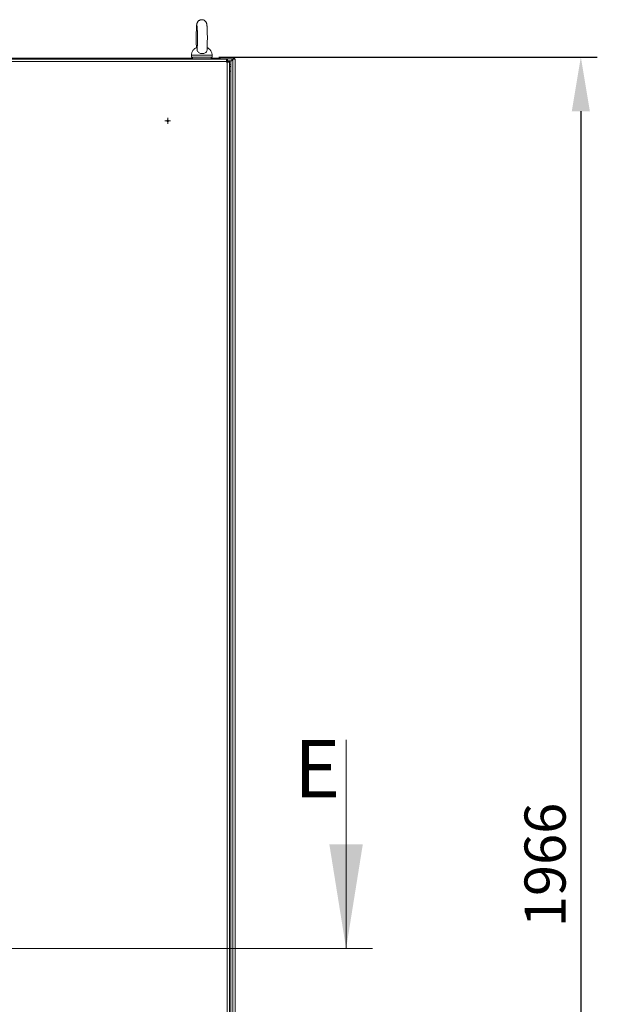
# Model space of a CAD drawing. Units: millimetres. Extents: x 63 to 8594, y 73 to 6078.
# Drawn here: x 2500 to 3203, y 3427 to 4626 of the extents above; entities that cross this region are included whole.
import ezdxf

# ---------------------------------------------------------------- set-up
doc = ezdxf.new("R2010")
doc.units = ezdxf.units.MM
doc.header["$LTSCALE"] = 5
doc.header["$PDSIZE"] = -1
doc.layers.add('Dimensions', color=7, linetype='Continuous', lineweight=15)
doc.styles.add('SLDTEXTSTYLE0', font='TXT', dxfattribs={"width": 0.75})
doc.styles.get("Standard").update_dxf_attribs({"font": 'romans.shx', "width": 0.8})
doc.dimstyles.new('SLDDIMSTYLE2', dxfattribs={"dimscale": 10, "dimtxt": 2.5, "dimasz": 3.302, "dimexe": 1, "dimexo": 1, "dimgap": 0.926042, "dimtad": 1, "dimdec": 0, "dimrnd": 1e-09, "dimzin": 12, "dimdsep": 46, "dimtxsty": 'Standard', "dimcen": 2, "dimadec": 0, "dimazin": 3, "dimtfac": 1, "dimtdec": 0, "dimtmove": 0, "dimatfit": 0, "dimfxl": 1, "dimfrac": 2, "dimtolj": 1, "dimtzin": 12, "dimarcsym": 0})

# ---------------------------------------------------------------- blocks, each defined once
blk = doc.blocks.new('SW_CENTERMARKSYMBOL_7')
at = {"color": 0, "linetype": 'Continuous', "lineweight": 18}
for p, q in [((-0.125, 0), (-0.175, 0)), ((0, 0), (-0.125, 0)), ((0, 0.125), (0, 0.175)), ((0, 0), (0, 0.125)), ((0, 0), (0, -0.125)), ((0, 0), (0.125, 0)), ((0.125, 0), (0.175, 0)), ((0, -0.125), (0, -0.175))]:
    blk.add_line(p, q, dxfattribs=at)
blk = doc.blocks.new('*D39')
at = {"layer": 'Defpoints', "color": 0, "transparency": 16777216}
for p in [(2722.3, 4580), (2722.3, 2613.8), (3182.8, 2613.8)]:
    blk.add_point(p, dxfattribs=at)
at = {"layer": 'Dimensions', "color": 0, "lineweight": -2, "transparency": 16777216}
for p, q in [((2742.3, 4580), (3202.8, 4580)), ((3182.8, 4514), (3182.8, 2679.9)), ((2742.3, 2613.8), (3202.8, 2613.8))]:
    blk.add_line(p, q, dxfattribs=at)
at = {"layer": 'Dimensions', "color": 0, "transparency": 16777216}
for points in [[(3171.8, 4514), (3193.8, 4514), (3182.8, 4580)], [(3171.8, 2679.9), (3193.8, 2679.9), (3182.8, 2613.8)]]:
    blk.add_solid(points, dxfattribs=at)
at = {"layer": 'Dimensions', "color": 0, "transparency": 16777216, "insert": (3139.3, 3596.9), "char_height": 50, "attachment_point": 5, "rotation": 90}
blk.add_mtext('\\A1;1966', dxfattribs=at)

msp = doc.modelspace()

# ---------------------------------------------------------------- linework, layer by layer
at = {"linetype": 'Continuous', "lineweight": 18}
for p, q in [((1956.3, 4578), (2758.3, 4578)), ((1960.9, 4577.4), (2751.7, 4577.4)), ((2710.5, 4578.6), (2004, 4578.6)), ((2552.5, 4578.1), (2552.5, 4578)), ((2552.6, 4578.5), (2552.6, 4578.1)), ((2557.3, 4578), (2558.6, 4578)), ((2561.9, 4578.1), (2561.9, 4578.5)), ((2562, 4578), (2562, 4578.1)), ((2709.3, 4582.4), (2709.3, 4580)), ((2710.5, 4580), (2710.5, 4578)), ((2733, 4578), (2733, 4580)), ((2743.1, 4578.6), (2733, 4578.6)), ((2734.3, 4580), (2734.3, 4582.4)), ((2734.7, 4578.1), (2734.7, 4578)), ((2734.8, 4578.5), (2734.8, 4578.1)), ((2743.1, 4578.6), (2743.1, 4578.5)), ((2744.1, 4578.1), (2744.1, 4578.5)), ((2744.2, 4578), (2744.2, 4578.1)), ((2751.7, 4574.8), (2751.7, 4577.4)), ((2751.7, 4577.4), (2753.1, 4577.4)), ((2753.1, 4575.4), (2753.1, 4577.4)), ((2756.3, 4578), (2758.3, 4578)), ((2758.3, 4578), (2758.3, 4575.5)), ((2758.3, 4577.4), (2759.6, 4577.4)), ((2759.6, 4577.4), (2759.6, 2707.4)), ((2762.2, 4577.4), (2759.6, 4577.4)), ((2762.2, 4577.4), (2762.2, 2707.4)), ((2762.3, 4577.4), (2762.2, 4577.4)), ((2762.3, 4577.4), (2762.3, 2707.4)), ((1960.9, 4574.8), (2751.7, 4574.8)), ((2751.7, 4575.4), (2753.1, 4575.4)), ((2751.7, 4574.8), (2751.7, 4573.8)), ((2751.7, 4574.8), (2753.1, 4574.8)), ((2751.7, 4573.8), (2752.7, 4573.8)), ((2752.7, 4573.8), (2752.7, 2711)), ((2755.3, 4573.8), (2752.7, 4573.8)), ((2753.1, 4575.5), (2758.3, 4575.5)), ((2756.9, 4575.5), (2753.1, 4575.5)), ((2755.6, 4575.5), (2753.1, 4575.5)), ((2753.1, 4574.8), (2753.1, 4575.4)), ((2753.1, 4573.8), (2753.1, 4574.8)), ((2753.3, 4575.2), (2755.3, 4575.2)), ((2753.3, 4575.2), (2753.3, 4573.8)), ((2755.3, 4575.2), (2755.3, 4573.8)), ((2755.3, 4573.8), (2755.3, 2711)), ((2755.3, 4569.4), (2755.6, 4569.4)), ((2756.8, 4568.4), (2755.3, 4568.4)), ((2757.1, 4575.5), (2757.1, 2707.4)), ((2757.1, 4562.9), (2756.4, 4562.9))]:
    msp.add_line(p, q, dxfattribs=at)
at = {"linetype": 'Continuous', "lineweight": 18, "flags": 128}
for points in [[(2552.5, 4578.1), (2552.6, 4578.1), (2553.1, 4578.1), (2553.8, 4578.1), (2554.8, 4578.1), (2556, 4578.1), (2557.3, 4578.1), (2558.6, 4578.1)], [(2552.6, 4578.5), (2552.6, 4578.5), (2553, 4578.5), (2553.7, 4578.5), (2554.6, 4578.5), (2555.8, 4578.5), (2557.1, 4578.5), (2558.4, 4578.5)], [(2558.4, 4578.5), (2559.7, 4578.5), (2560.7, 4578.5), (2561.4, 4578.5), (2561.8, 4578.5), (2561.9, 4578.5)], [(2558.6, 4578.1), (2559.8, 4578.1), (2560.8, 4578.1), (2561.5, 4578.1), (2561.9, 4578.1), (2562, 4578.1)], [(2734.3, 4582.4), (2734.2, 4582.4), (2733.9, 4582.4), (2733.2, 4582.4), (2732.1, 4582.4), (2730.8, 4582.4), (2729.2, 4582.4), (2727.4, 4582.4), (2725.4, 4582.4), (2723.4, 4582.4), (2721.3, 4582.4), (2719.2, 4582.4), (2717.1, 4582.4), (2715.2, 4582.4), (2713.5, 4582.4), (2712.1, 4582.4), (2710.9, 4582.4), (2710, 4582.4), (2709.4, 4582.4), (2709.3, 4582.4), (2709.3, 4582.4)], [(2733, 4580), (2733.1, 4580), (2733.9, 4580), (2734.2, 4580), (2734.2, 4580), (2733.9, 4580), (2733.2, 4580), (2732.1, 4580), (2730.8, 4580), (2729.2, 4580), (2727.4, 4580), (2725.4, 4580), (2723.4, 4580), (2721.3, 4580), (2719.2, 4580), (2717.1, 4580), (2715.2, 4580), (2713.5, 4580), (2712.1, 4580), (2710.9, 4580), (2710, 4580), (2709.4, 4580), (2709.3, 4580), (2709.4, 4580), (2710, 4580), (2710.5, 4580)], [(2734.7, 4578.1), (2734.9, 4578.1), (2735.4, 4578.1), (2736.2, 4578.1), (2737.2, 4578.1), (2738.5, 4578.1), (2739.8, 4578.1), (2741, 4578.1), (2742.2, 4578.1), (2743.1, 4578.1)], [(2734.8, 4578.5), (2734.9, 4578.5), (2735.2, 4578.5), (2735.9, 4578.5), (2736.9, 4578.5), (2738.1, 4578.5), (2739.4, 4578.5), (2740.8, 4578.5), (2742, 4578.5), (2743, 4578.5)], [(2743, 4578.5), (2743.7, 4578.5), (2744.1, 4578.5), (2744.1, 4578.5)], [(2743.1, 4578.1), (2743.8, 4578.1), (2744.2, 4578.1), (2744.2, 4578.1)], [(2753.1, 4575.4), (2754.1, 4575.4), (2755.7, 4575.4), (2756.9, 4575.4), (2757.1, 4575.4)], [(2755.6, 4575.5), (2755.5, 4575.5), (2755.5, 4575.4)]]:
    msp.add_lwpolyline(points, dxfattribs=at)
at = {"linetype": 'Continuous', "lineweight": 18}
for radius in [1, 0.375]:
    msp.add_circle((2680.3, 4502.4), radius, dxfattribs=at)
for centre, radius, start, end in [((2758.3, 4576.8), 1.25, 29.2648, 89.9998), ((2761, 4577.4), 1.25, 359.9999, 179.9999), ((2761, 4577.4), 0.05, 359.9999, 179.9999), ((2753.9, 4569.4), 3, 29.2425, 62.1817)]:
    msp.add_arc(centre, radius, start, end, dxfattribs=at)
for points, knots in [([(2728.1, 4588.4), (2728.1, 4588.7), (2728.2, 4589.4), (2728.3, 4590.8), (2728.3, 4592.7), (2728.4, 4594.7), (2728.4, 4596.8), (2728.5, 4599), (2728.5, 4601.3), (2728.5, 4603.7), (2728.5, 4606), (2728.5, 4608.2), (2728.4, 4610.4), (2728.4, 4612.4), (2728.3, 4614.3), (2728.2, 4616), (2728.1, 4617.5), (2728, 4618.8), (2727.9, 4619.7), (2727.8, 4620.5), (2727.6, 4621.1), (2727.4, 4621.8), (2727, 4622.6), (2726.4, 4623.4), (2725.5, 4624.2), (2724.5, 4624.9), (2723.3, 4625.4), (2722.4, 4625.5), (2721.4, 4625.5), (2720.5, 4625.4), (2719.3, 4625), (2718.3, 4624.4), (2717.4, 4623.7), (2716.8, 4623), (2716.4, 4622.2), (2716.1, 4621.5), (2715.9, 4620.9), (2715.7, 4620.4), (2715.6, 4619.8), (2715.5, 4618.9), (2715.4, 4617.8), (2715.3, 4616.4), (2715.2, 4614.7), (2715.2, 4612.8), (2715.1, 4610.8), (2715.1, 4608.6), (2715.1, 4606.4), (2715, 4604.1), (2715, 4601.7), (2715.1, 4599.4), (2715.1, 4597.2), (2715.1, 4595.1), (2715.2, 4593.2), (2715.2, 4592.1), (2715.2, 4591.6)], [0, 0, 0, 0, 0.015808, 0.042122, 0.0673, 0.092016, 0.116512, 0.140891, 0.165207, 0.189493, 0.213774, 0.238067, 0.262396, 0.286792, 0.311304, 0.336022, 0.361126, 0.387068, 0.415481, 0.428268, 0.439081, 0.448982, 0.459142, 0.470511, 0.482832, 0.49587, 0.509385, 0.523133, 0.525583, 0.539727, 0.552975, 0.565175, 0.5765, 0.587007, 0.596689, 0.605658, 0.614645, 0.624757, 0.63783, 0.6583, 0.684231, 0.708786, 0.734675, 0.7597, 0.784347, 0.808807, 0.833166, 0.857472, 0.881755, 0.906038, 0.930338, 0.95468, 0.979099, 1, 1, 1, 1]), ([(2716, 4618), (2716, 4617.9), (2716, 4617.9), (2716.1, 4617.6), (2716.1, 4617), (2716.2, 4616.1), (2716.3, 4614.8), (2716.3, 4613.3), (2716.4, 4611.5), (2716.4, 4609.6), (2716.5, 4607.5), (2716.5, 4605.3), (2716.5, 4603.1), (2716.5, 4600.8), (2716.5, 4598.6), (2716.4, 4596.5), (2716.4, 4594.5), (2716.3, 4592.7), (2716.3, 4591.1), (2716.2, 4589.9), (2716.2, 4589.4), (2716.1, 4589.1)], [0, 0, 0, 0, 0.025289, 0.060987, 0.104341, 0.153902, 0.207512, 0.263427, 0.320599, 0.378463, 0.436719, 0.495198, 0.553799, 0.61245, 0.671084, 0.729632, 0.788019, 0.846132, 0.903783, 0.96063, 1, 1, 1, 1]), ([(2716.3, 4591.9), (2716.2, 4591.9), (2715.7, 4591.8), (2714.7, 4591.3), (2713.5, 4590.6), (2712.3, 4589.7), (2711.3, 4588.5), (2710.4, 4587.2), (2709.8, 4585.6), (2709.3, 4584), (2709.3, 4583), (2709.3, 4582.4)], [0, 0, 0, 0, 0.028775, 0.127556, 0.250299, 0.362087, 0.484817, 0.612486, 0.74303, 0.875147, 1, 1, 1, 1]), ([(2734.2, 4582.4), (2734.2, 4582.6), (2734.3, 4583.3), (2734.1, 4584.5), (2733.6, 4586.1), (2732.9, 4587.5), (2732, 4588.8), (2731.1, 4589.8), (2730, 4590.6), (2729.1, 4591.2), (2728.5, 4591.5), (2728.3, 4591.6)], [0, 0, 0, 0, 0.036168, 0.187925, 0.330723, 0.465911, 0.594087, 0.715387, 0.829603, 0.936205, 1, 1, 1, 1]), ([(2728.1, 4588.4), (2728, 4588), (2727.9, 4587), (2726.8, 4585.7), (2725.3, 4584.7), (2723.4, 4584.2), (2721.3, 4584.2), (2719.4, 4584.7), (2717.7, 4585.6), (2716.6, 4586.9), (2716.1, 4588.2), (2716.2, 4588.9), (2716.2, 4589.1)], [0, 0, 0, 0, 0.094951, 0.204004, 0.31032, 0.415883, 0.521347, 0.626827, 0.732291, 0.83782, 0.943951, 1, 1, 1, 1])]:
    msp.add_open_spline(points, degree=3, knots=knots, dxfattribs=at)
at = {"layer": 'Dimensions'}
for p, q in [((2897.3, 3749), (2897.3, 3495)), ((2929.3, 3495), (1797.7, 3495))]:
    msp.add_line(p, q, dxfattribs=at)
msp.add_solid([(2897.3, 3495), (2917.6, 3622), (2876.9, 3622)], dxfattribs=at)

# ---------------------------------------------------------------- block references
at = {"linetype": 'Continuous', "lineweight": 18, "xscale": 20, "yscale": 20, "zscale": 20}
msp.add_blockref('SW_CENTERMARKSYMBOL_7', (2680.3, 4502.4), dxfattribs=at)

# ---------------------------------------------------------------- texts
at = {"layer": 'Dimensions', "insert": (2833.9, 3749), "char_height": 70, "attachment_point": 1, "style": 'SLDTEXTSTYLE0'}
msp.add_mtext('{\\Fromans|c0;E}', dxfattribs=at)

# ---------------------------------------------------------------- dimensions: what is measured, and where the dimension line sits
at = {"layer": 'Dimensions'}
dim = msp.add_linear_dim(base=(3182.8, 2613.8), p1=(2722.3, 4580), p2=(2722.3, 2613.8), angle=90, dimstyle='SLDDIMSTYLE2', override={"dimscale": 20}, dxfattribs=at)
dim.commit()
dim.dimension.update_dxf_attribs({"geometry": '*D39', "text_midpoint": (3139.3, 3596.9)})

doc.saveas('drawing.dxf')
